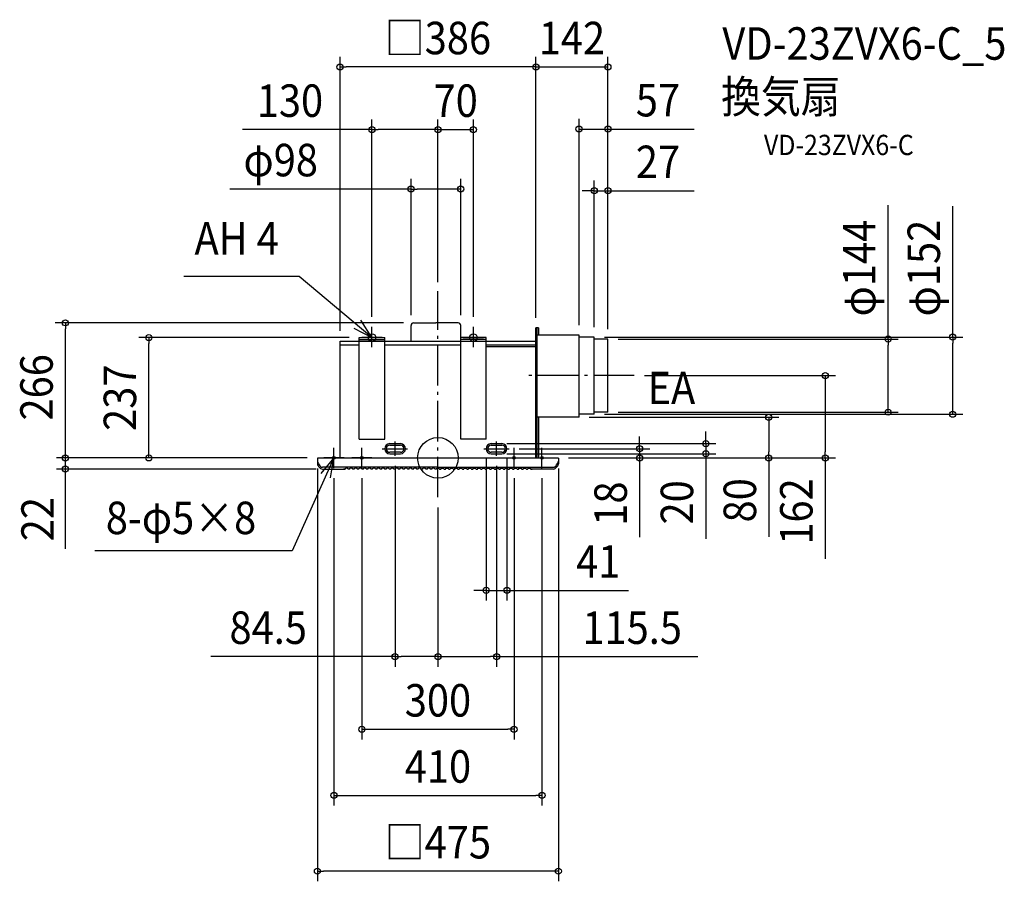
# Model space of a CAD drawing. Extents: x -824 to 1116, y -834 to 863.
import ezdxf
from ezdxf.enums import TextEntityAlignment as Align

# ---------------------------------------------------------------- set-up
doc = ezdxf.new("R2010")
doc.units = 0
doc.header["$LTSCALE"] = 20
doc.header["$PDMODE"] = 3
doc.header["$PDSIZE"] = -2
doc.linetypes.add('DASHDOT', pattern=[5.5, 4, -0.6, 0.3, -0.6])
doc.layers.get('DEFPOINTS').update_dxf_attribs({"linetype": 'CONTINUOUS'})
for name, color, linetype in [('ARRANGE', 1, 'CONTINUOUS'), ('BASIS', 6, 'DASHDOT'), ('DETAIL', 5, 'CONTINUOUS'), ('ETC', 61, 'CONTINUOUS'), ('FIX', 11, 'CONTINUOUS'), ('NOTE', 4, 'CONTINUOUS'), ('OUTLINE', 3, 'CONTINUOUS'), ('SIZE', 30, 'CONTINUOUS')]:
    doc.layers.add(name, color=color, linetype=linetype)
doc.styles.get("Standard").update_dxf_attribs({"font": 'SIMPLEX.shx', "width": 0.9, "height": 64, "bigfont": 'BIGFONT.shx'})

msp = doc.modelspace()

# ---------------------------------------------------------------- linework, layer by layer
at = {"layer": 'ARRANGE', "color": 1, "linetype": 'CONTINUOUS'}
msp.add_circle((0, 0), 40, dxfattribs=at)
msp.add_point((0, 0), dxfattribs=at)
at = {"layer": 'BASIS', "color": 6, "linetype": 'DASHDOT'}
for p, q in [((0, -77.7), (0, 328.5)), ((387, 162), (169.1, 162)), ((-84.5, 4.2), (-84.5, 32)), ((115.5, 4.2), (115.5, 32)), ((-110.1, 18), (-59.9, 18)), ((90.4, 18), (140.1, 18))]:
    msp.add_line(p, q, dxfattribs=at)
at = {"layer": 'DEFPOINTS', "color": 30, "linetype": 'CONTINUOUS'}
for p in [(-569.8, 237), (-155, 237), (387, 162), (278, 80), (652, 80), (115.5, 28), (-237.5, 0), (-84.5, 4.2), (95, 18), (115.5, 8), (115.5, 4.2), (136, 18), (140.1, 18), (237.5, 0), (237.5, 0), (237.5, 0), (397.3, 0), (528, 8), (763.3, 0), (0, -77.7), (0, -77.7), (136, -261), (0, -391.6), (115.5, -391.6)]:
    msp.add_point(p, dxfattribs=at)
at = {"layer": 'DETAIL', "color": 5, "linetype": 'CONTINUOUS'}
for p, q in [((-53, 230), (-53, 260.9)), ((-48, 266), (-4, 266)), ((40, 266), (-4, 266)), ((45, 237), (45, 260.9)), ((193, 0), (193, 256)), ((198.2, 256), (193, 256)), ((194.8, 256), (194.8, 0)), ((198.2, 256), (198.2, 242)), ((-155, 37), (-155, 237)), ((-155, 237), (-105, 237)), ((-155, 237), (-105, 237)), ((-155, 233.5), (-105, 233.5)), ((-105, 37), (-105, 237)), ((45, 37), (45, 237)), ((95, 237), (45, 237)), ((95, 237), (45, 237)), ((95, 233.5), (45, 233.5)), ((95, 37), (95, 237)), ((278, 242), (194.8, 242)), ((278, 80), (278, 242)), ((308, 238), (278, 238)), ((308, 86), (308, 238)), ((335, 234), (308, 234)), ((335, 90), (335, 234)), ((-193, 0), (-193, 230)), ((-193, 230), (-155, 230)), ((-193, 223), (-155, 223)), ((-105, 230), (45, 230)), ((-105, 223), (45, 223)), ((95, 230), (193, 230)), ((95, 223), (193, 223)), ((95, 219.5), (193, 219.5)), ((193, 0), (193, 200)), ((278, 80), (194.8, 80)), ((198.2, 80), (198.2, 0)), ((308, 86), (278, 86)), ((335, 90), (308, 90)), ((-155, 37), (-105, 37)), ((-95, 28), (-74, 28)), ((-95, 25), (-74, 25)), ((95, 37), (45, 37)), ((105, 28), (126, 28)), ((105, 25), (126, 25)), ((-237.5, 0), (237.5, 0)), ((-74, 11), (-95, 11)), ((-95, 8), (-74, 8)), ((126, 11), (105, 11)), ((105, 8), (126, 8)), ((-237.5, -0.3), (-237.5, -12.8)), ((0, -18.6), (-227.5, -18.6)), ((0, -18.6), (227.5, -18.6)), ((237.5, -0.3), (237.5, -12)), ((-227.5, -22), (-219.9, -22)), ((-227.5, -22), (-183, -22)), ((-183, -22), (-186, -22)), ((-182.5, -21.5), (-182.5, -20.3)), ((-177.5, -20.3), (-182.5, -20.3)), ((-177.5, -20.7), (-177.5, -20.3)), ((-177.3, -21.5), (-177.5, -20.7)), ((-174.2, -22), (-176.8, -22)), ((-173.7, -21.5), (-173.5, -20.7)), ((-173.5, -20.7), (-173.5, -20.3)), ((-168.5, -20.3), (-173.5, -20.3)), ((-168.5, -20.7), (-168.5, -20.3)), ((-168.3, -21.5), (-168.5, -20.7)), ((-165.2, -22), (-167.8, -22)), ((-164.7, -21.5), (-164.5, -20.7)), ((-159.5, -20.3), (-164.5, -20.3)), ((-164.5, -20.7), (-164.5, -20.3)), ((-159.5, -20.7), (-159.5, -20.3)), ((-159.3, -21.5), (-159.5, -20.7)), ((-156.2, -22), (-158.8, -22)), ((-155.7, -21.5), (-155.5, -20.7)), ((-150.5, -20.3), (-155.5, -20.3)), ((-155.5, -20.7), (-155.5, -20.3)), ((-150.5, -20.7), (-150.5, -20.3)), ((-150.3, -21.5), (-150.5, -20.7)), ((-147.2, -22), (-149.8, -22)), ((-146.7, -21.5), (-146.5, -20.7)), ((-141.5, -20.3), (-146.5, -20.3)), ((-146.5, -20.7), (-146.5, -20.3)), ((-141.5, -20.7), (-141.5, -20.3)), ((-141.3, -21.5), (-141.5, -20.7)), ((-138.2, -22), (-140.8, -22)), ((-137.7, -21.5), (-137.5, -20.7)), ((-132.5, -20.3), (-137.5, -20.3)), ((-137.5, -20.7), (-137.5, -20.3)), ((-132.5, -20.7), (-132.5, -20.3)), ((-132.3, -21.5), (-132.5, -20.7)), ((-129.2, -22), (-131.8, -22)), ((-128.7, -21.5), (-128.5, -20.7)), ((-123.5, -20.3), (-128.5, -20.3)), ((-128.5, -20.7), (-128.5, -20.3)), ((-123.5, -20.7), (-123.5, -20.3)), ((-123.3, -21.5), (-123.5, -20.7)), ((-120.2, -22), (-122.8, -22)), ((-119.7, -21.5), (-119.5, -20.7)), ((-114.5, -20.3), (-119.5, -20.3)), ((-119.5, -20.7), (-119.5, -20.3)), ((-114.5, -20.7), (-114.5, -20.3)), ((-114.3, -21.5), (-114.5, -20.7)), ((-111.2, -22), (-113.8, -22)), ((-110.7, -21.5), (-110.5, -20.7)), ((-105.5, -20.3), (-110.5, -20.3)), ((-110.5, -20.7), (-110.5, -20.3)), ((-105.5, -20.7), (-105.5, -20.3)), ((-105.3, -21.5), (-105.5, -20.7)), ((-102.2, -22), (-104.8, -22)), ((-101.7, -21.5), (-101.5, -20.7)), ((-96.5, -20.3), (-101.5, -20.3)), ((-101.5, -20.7), (-101.5, -20.3)), ((-96.5, -20.7), (-96.5, -20.3)), ((-96.3, -21.5), (-96.5, -20.7)), ((-93.2, -22), (-95.8, -22)), ((-92.7, -21.5), (-92.5, -20.7)), ((-92.5, -20.7), (-92.5, -20.3)), ((-87.5, -20.3), (-92.5, -20.3)), ((-87.5, -20.7), (-87.5, -20.3)), ((-87.3, -21.5), (-87.5, -20.7)), ((-84.2, -22), (-86.8, -22)), ((-83.7, -21.5), (-83.5, -20.7)), ((-78.5, -20.3), (-83.5, -20.3)), ((-83.5, -20.7), (-83.5, -20.3)), ((-78.5, -20.7), (-78.5, -20.3)), ((-78.3, -21.5), (-78.5, -20.7)), ((-75.2, -22), (-77.8, -22)), ((-74.7, -21.5), (-74.5, -20.7)), ((-69.5, -20.3), (-74.5, -20.3)), ((-74.5, -20.7), (-74.5, -20.3)), ((-69.5, -20.7), (-69.5, -20.3)), ((-69.3, -21.5), (-69.5, -20.7)), ((-66.2, -22), (-68.8, -22)), ((-65.7, -21.5), (-65.5, -20.7)), ((-60.5, -20.3), (-65.5, -20.3)), ((-65.5, -20.7), (-65.5, -20.3)), ((-60.5, -20.7), (-60.5, -20.3)), ((-60.3, -21.5), (-60.5, -20.7)), ((-57.2, -22), (-59.8, -22)), ((-56.7, -21.5), (-56.5, -20.7)), ((-51.5, -20.3), (-56.5, -20.3)), ((-56.5, -20.7), (-56.5, -20.3)), ((-51.5, -20.7), (-51.5, -20.3)), ((-51.3, -21.5), (-51.5, -20.7)), ((-48.2, -22), (-50.8, -22)), ((-47.7, -21.5), (-47.5, -20.7)), ((-42.5, -20.3), (-47.5, -20.3)), ((-47.5, -20.7), (-47.5, -20.3)), ((-42.5, -20.7), (-42.5, -20.3)), ((-42.3, -21.5), (-42.5, -20.7)), ((-39.2, -22), (-41.8, -22)), ((-38.7, -21.5), (-38.5, -20.7)), ((-33.5, -20.3), (-38.5, -20.3)), ((-38.5, -20.7), (-38.5, -20.3)), ((-33.5, -20.7), (-33.5, -20.3)), ((-33.3, -21.5), (-33.5, -20.7)), ((-30.2, -22), (-32.8, -22)), ((-29.7, -21.5), (-29.5, -20.7)), ((-24.5, -20.3), (-29.5, -20.3)), ((-29.5, -20.7), (-29.5, -20.3)), ((-24.5, -20.7), (-24.5, -20.3)), ((-24.3, -21.5), (-24.5, -20.7)), ((-21.2, -22), (-23.8, -22)), ((-20.7, -21.5), (-20.5, -20.7)), ((-15.5, -20.3), (-20.5, -20.3)), ((-20.5, -20.7), (-20.5, -20.3)), ((-15.5, -20.7), (-15.5, -20.3)), ((-15.3, -21.5), (-15.5, -20.7)), ((-12.2, -22), (-14.8, -22)), ((-11.7, -21.5), (-11.5, -20.7)), ((-6.5, -20.3), (-11.5, -20.3)), ((-11.5, -20.7), (-11.5, -20.3)), ((-6.5, -20.7), (-6.5, -20.3)), ((-6.3, -21.5), (-6.5, -20.7)), ((-3.2, -22), (-5.8, -22)), ((-2.7, -21.5), (-2.5, -20.7)), ((0, -20.3), (-2.5, -20.3)), ((-2.5, -20.7), (-2.5, -20.3)), ((0, -20.3), (2.5, -20.3)), ((2.5, -20.7), (2.5, -20.3)), ((2.7, -21.5), (2.5, -20.7)), ((3.2, -22), (5.8, -22)), ((6.3, -21.5), (6.5, -20.7)), ((6.5, -20.3), (11.5, -20.3)), ((6.5, -20.7), (6.5, -20.3)), ((11.5, -20.7), (11.5, -20.3)), ((11.7, -21.5), (11.5, -20.7)), ((12.2, -22), (14.8, -22)), ((15.3, -21.5), (15.5, -20.7)), ((15.5, -20.3), (20.5, -20.3)), ((15.5, -20.7), (15.5, -20.3)), ((20.5, -20.7), (20.5, -20.3)), ((20.7, -21.5), (20.5, -20.7)), ((21.2, -22), (23.8, -22)), ((24.3, -21.5), (24.5, -20.7)), ((24.5, -20.7), (24.5, -20.3)), ((24.5, -20.3), (29.5, -20.3)), ((29.5, -20.7), (29.5, -20.3)), ((29.7, -21.5), (29.5, -20.7)), ((30.2, -22), (32.8, -22)), ((33.3, -21.5), (33.5, -20.7)), ((33.5, -20.3), (38.5, -20.3)), ((33.5, -20.7), (33.5, -20.3)), ((38.5, -20.7), (38.5, -20.3)), ((38.7, -21.5), (38.5, -20.7)), ((39.2, -22), (41.8, -22)), ((42.3, -21.5), (42.5, -20.7)), ((42.5, -20.3), (47.5, -20.3)), ((42.5, -20.7), (42.5, -20.3)), ((47.5, -20.7), (47.5, -20.3)), ((47.7, -21.5), (47.5, -20.7)), ((48.2, -22), (50.8, -22)), ((51.3, -21.5), (51.5, -20.7)), ((51.5, -20.3), (56.5, -20.3)), ((51.5, -20.7), (51.5, -20.3)), ((56.5, -20.7), (56.5, -20.3)), ((56.7, -21.5), (56.5, -20.7)), ((57.2, -22), (59.8, -22)), ((60.3, -21.5), (60.5, -20.7)), ((60.5, -20.3), (65.5, -20.3)), ((60.5, -20.7), (60.5, -20.3)), ((65.5, -20.7), (65.5, -20.3)), ((65.7, -21.5), (65.5, -20.7)), ((66.2, -22), (68.8, -22)), ((69.3, -21.5), (69.5, -20.7)), ((69.5, -20.3), (74.5, -20.3)), ((69.5, -20.7), (69.5, -20.3)), ((74.5, -20.7), (74.5, -20.3)), ((74.7, -21.5), (74.5, -20.7)), ((75.2, -22), (77.8, -22)), ((78.3, -21.5), (78.5, -20.7)), ((78.5, -20.7), (78.5, -20.3)), ((78.5, -20.3), (83.5, -20.3)), ((83.5, -20.7), (83.5, -20.3)), ((83.7, -21.5), (83.5, -20.7)), ((84.2, -22), (86.8, -22)), ((87.3, -21.5), (87.5, -20.7)), ((87.5, -20.3), (92.5, -20.3)), ((87.5, -20.7), (87.5, -20.3)), ((92.5, -20.7), (92.5, -20.3)), ((92.7, -21.5), (92.5, -20.7)), ((93.2, -22), (95.8, -22)), ((96.3, -21.5), (96.5, -20.7)), ((96.5, -20.3), (101.5, -20.3)), ((96.5, -20.7), (96.5, -20.3)), ((101.5, -20.7), (101.5, -20.3)), ((101.7, -21.5), (101.5, -20.7)), ((102.2, -22), (104.8, -22)), ((105.3, -21.5), (105.5, -20.7)), ((105.5, -20.3), (110.5, -20.3)), ((105.5, -20.7), (105.5, -20.3)), ((110.5, -20.7), (110.5, -20.3)), ((110.7, -21.5), (110.5, -20.7)), ((111.2, -22), (113.8, -22)), ((114.3, -21.5), (114.5, -20.7)), ((114.5, -20.3), (119.5, -20.3)), ((114.5, -20.7), (114.5, -20.3)), ((119.5, -20.7), (119.5, -20.3)), ((119.7, -21.5), (119.5, -20.7)), ((120.2, -22), (122.8, -22)), ((123.3, -21.5), (123.5, -20.7)), ((123.5, -20.3), (128.5, -20.3)), ((123.5, -20.7), (123.5, -20.3)), ((128.5, -20.7), (128.5, -20.3)), ((128.7, -21.5), (128.5, -20.7)), ((129.2, -22), (131.8, -22)), ((132.3, -21.5), (132.5, -20.7)), ((132.5, -20.3), (137.5, -20.3)), ((132.5, -20.7), (132.5, -20.3)), ((137.5, -20.7), (137.5, -20.3)), ((137.7, -21.5), (137.5, -20.7)), ((138.2, -22), (140.8, -22)), ((141.3, -21.5), (141.5, -20.7)), ((141.5, -20.3), (146.5, -20.3)), ((141.5, -20.7), (141.5, -20.3)), ((146.5, -20.7), (146.5, -20.3)), ((146.7, -21.5), (146.5, -20.7)), ((147.2, -22), (149.8, -22)), ((150.3, -21.5), (150.5, -20.7)), ((150.5, -20.3), (155.5, -20.3)), ((150.5, -20.7), (150.5, -20.3)), ((155.5, -20.7), (155.5, -20.3)), ((155.7, -21.5), (155.5, -20.7)), ((156.2, -22), (158.8, -22)), ((159.3, -21.5), (159.5, -20.7)), ((159.5, -20.3), (164.5, -20.3)), ((159.5, -20.7), (159.5, -20.3)), ((164.5, -20.7), (164.5, -20.3)), ((164.7, -21.5), (164.5, -20.7)), ((165.2, -22), (167.8, -22)), ((168.3, -21.5), (168.5, -20.7)), ((168.5, -20.3), (173.5, -20.3)), ((168.5, -20.7), (168.5, -20.3)), ((173.5, -20.7), (173.5, -20.3)), ((173.7, -21.5), (173.5, -20.7)), ((174.2, -22), (176.8, -22)), ((177.3, -21.5), (177.5, -20.7)), ((177.5, -20.7), (177.5, -20.3)), ((177.5, -20.3), (182.5, -20.3)), ((182.5, -21.5), (182.5, -20.3)), ((183, -22), (186, -22)), ((227.5, -22), (183, -22)), ((227.5, -22), (219.9, -22))]:
    msp.add_line(p, q, dxfattribs=at)
for centre, radius, start, end in [((-47.9, 260.9), 5.06, 90, 180), ((39.9, 260.9), 5.06, 0.6793, 90), ((-95, 18), 10, 90, 270), ((-95, 18), 7, 90, 270), ((-74, 18), 10, 270, 90), ((-74, 18), 7, 270, 90), ((105, 18), 10, 90, 270), ((105, 18), 7, 90, 270), ((126, 18), 10, 270, 90), ((126, 18), 7, 270, 90), ((-231.5, -6.5), 6, 180, 218.3076), ((-231.5, -12), 6, 180, 218.3076), ((-200.1, 11.4), 42.2, 210.9539, 222.2432), ((-212.7, 2.8), 30, 218.3076, 231.6924), ((-226.9, -12.2), 6.44, 227.1456, 264.108), ((226.9, -12.2), 6.44, 275.892, 312.8544), ((200.1, 11.4), 42.2, 317.7568, 329.0461), ((212.7, 2.8), 30, 308.3076, 321.6924), ((231.5, -6.5), 6, 321.6924, 0), ((231.5, -12), 6, 321.6924, 0), ((-227.5, -16), 6, 231.6924, 270), ((-183, -21.5), 0.5, 270, 0), ((-183, -21.5), 0.5, 270, 0), ((-176.8, -21.5), 0.5, 184.7636, 270), ((-174.2, -21.5), 0.5, 270, 355.2364), ((-167.8, -21.5), 0.5, 184.7636, 270), ((-165.2, -21.5), 0.5, 270, 355.2364), ((-158.8, -21.5), 0.5, 184.7636, 270), ((-156.2, -21.5), 0.5, 270, 355.2364), ((-149.8, -21.5), 0.5, 184.7636, 270), ((-147.2, -21.5), 0.5, 270, 355.2364), ((-140.8, -21.5), 0.5, 184.7636, 270), ((-138.2, -21.5), 0.5, 270, 355.2364), ((-131.8, -21.5), 0.5, 184.7636, 270), ((-129.2, -21.5), 0.5, 270, 355.2364), ((-122.8, -21.5), 0.5, 184.7636, 270), ((-120.2, -21.5), 0.5, 270, 355.2364), ((-113.8, -21.5), 0.5, 184.7636, 270), ((-111.2, -21.5), 0.5, 270, 355.2364), ((-104.8, -21.5), 0.5, 184.7636, 270), ((-102.2, -21.5), 0.5, 270, 355.2364), ((-95.8, -21.5), 0.5, 184.7636, 270), ((-93.2, -21.5), 0.5, 270, 355.2364), ((-86.8, -21.5), 0.5, 184.7636, 270), ((-84.2, -21.5), 0.5, 270, 355.2364), ((-77.8, -21.5), 0.5, 184.7636, 270), ((-75.2, -21.5), 0.5, 270, 355.2364), ((-68.8, -21.5), 0.5, 184.7636, 270), ((-66.2, -21.5), 0.5, 270, 355.2364), ((-59.8, -21.5), 0.5, 184.7636, 270), ((-57.2, -21.5), 0.5, 270, 355.2364), ((-50.8, -21.5), 0.5, 184.7636, 270), ((-48.2, -21.5), 0.5, 270, 355.2364), ((-41.8, -21.5), 0.5, 184.7636, 270), ((-39.2, -21.5), 0.5, 270, 355.2364), ((-32.8, -21.5), 0.5, 184.7636, 270), ((-30.2, -21.5), 0.5, 270, 355.2364), ((-23.8, -21.5), 0.5, 184.7636, 270), ((-21.2, -21.5), 0.5, 270, 355.2364), ((-14.8, -21.5), 0.5, 184.7636, 270), ((-12.2, -21.5), 0.5, 270, 355.2364), ((-5.8, -21.5), 0.5, 184.7636, 270), ((-3.2, -21.5), 0.5, 270, 355.2364), ((3.2, -21.5), 0.5, 184.7636, 270), ((5.8, -21.5), 0.5, 270, 355.2364), ((12.2, -21.5), 0.5, 184.7636, 270), ((14.8, -21.5), 0.5, 270, 355.2364), ((21.2, -21.5), 0.5, 184.7636, 270), ((23.8, -21.5), 0.5, 270, 355.2364), ((30.2, -21.5), 0.5, 184.7636, 270), ((32.8, -21.5), 0.5, 270, 355.2364), ((39.2, -21.5), 0.5, 184.7636, 270), ((41.8, -21.5), 0.5, 270, 355.2364), ((48.2, -21.5), 0.5, 184.7636, 270), ((50.8, -21.5), 0.5, 270, 355.2364), ((57.2, -21.5), 0.5, 184.7636, 270), ((59.8, -21.5), 0.5, 270, 355.2364), ((66.2, -21.5), 0.5, 184.7636, 270), ((68.8, -21.5), 0.5, 270, 355.2364), ((75.2, -21.5), 0.5, 184.7636, 270), ((77.8, -21.5), 0.5, 270, 355.2364), ((84.2, -21.5), 0.5, 184.7636, 270), ((86.8, -21.5), 0.5, 270, 355.2364), ((93.2, -21.5), 0.5, 184.7636, 270), ((95.8, -21.5), 0.5, 270, 355.2364), ((102.2, -21.5), 0.5, 184.7636, 270), ((104.8, -21.5), 0.5, 270, 355.2364), ((111.2, -21.5), 0.5, 184.7636, 270), ((113.8, -21.5), 0.5, 270, 355.2364), ((120.2, -21.5), 0.5, 184.7636, 270), ((122.8, -21.5), 0.5, 270, 355.2364), ((129.2, -21.5), 0.5, 184.7636, 270), ((131.8, -21.5), 0.5, 270, 355.2364), ((138.2, -21.5), 0.5, 184.7636, 270), ((140.8, -21.5), 0.5, 270, 355.2364), ((147.2, -21.5), 0.5, 184.7636, 270), ((149.8, -21.5), 0.5, 270, 355.2364), ((156.2, -21.5), 0.5, 184.7636, 270), ((158.8, -21.5), 0.5, 270, 355.2364), ((165.2, -21.5), 0.5, 184.7636, 270), ((167.8, -21.5), 0.5, 270, 355.2364), ((174.2, -21.5), 0.5, 184.7636, 270), ((176.8, -21.5), 0.5, 270, 355.2364), ((183, -21.5), 0.5, 180, 270), ((183, -21.5), 0.5, 180, 270), ((227.5, -16), 6, 270, 308.3076)]:
    msp.add_arc(centre, radius, start, end, dxfattribs=at)
at = {"layer": 'FIX', "color": 11, "linetype": 'CONTINUOUS'}
for centre, radius in [((-130, 237), 7.5), ((70, 237), 7.5), ((-205, 0), 2.5), ((-150, 0), 2.5), ((150, 0), 2.5), ((205, 0), 2.5)]:
    msp.add_circle(centre, radius, dxfattribs=at)
at = {"layer": 'NOTE', "color": 4, "linetype": 'CONTINUOUS'}
for p, q in [((-273.2, 357.2), (-501, 357.2)), ((-130, 237), (-273.2, 357.2)), ((-165.9, 255.6), (-130, 237)), ((-130, 237), (-152.3, 271.2)), ((-130, 218), (-130, 258)), ((70, 218), (70, 258)), ((-110, 237), (-150, 237)), ((50, 237), (90, 237)), ((-205, -20), (-205, 20)), ((-150, -20), (-150, 20)), ((150, -20), (150, 20)), ((205, -20), (205, 20)), ((-205, 0), (-287.1, -183.2)), ((-205, 0.1), (-230.7, -30.6)), ((-185, 0), (-225, 0)), ((-211.9, -39.3), (-205, 0.1)), ((-130, 0), (-170, 0)), ((130, 0), (170, 0)), ((185, 0), (225, 0)), ((-287.1, -183.2), (-676, -183.2))]:
    msp.add_line(p, q, dxfattribs=at)
at = {"layer": 'OUTLINE', "color": 3, "linetype": 'CONTINUOUS'}
for p, q in [((193, 0), (193, 256)), ((198.2, 256), (193, 256)), ((194.8, 256), (194.8, 0)), ((198.2, 256), (198.2, 242)), ((278, 242), (194.8, 242)), ((278, 80), (278, 242)), ((308, 238), (278, 238)), ((308, 86), (308, 238)), ((335, 234), (308, 234)), ((335, 90), (335, 234)), ((-193, 230), (193, 230)), ((-193, 0), (-193, 230)), ((278, 80), (194.8, 80)), ((198.2, 80), (198.2, 0)), ((308, 86), (278, 86)), ((335, 90), (308, 90)), ((-237.5, 0), (237.5, 0))]:
    msp.add_line(p, q, dxfattribs=at)
at = {"layer": 'SIZE', "color": 30, "linetype": 'CONTINUOUS'}
for p, q in [((-193, 250), (-193, 790.2)), ((193, 276), (193, 790.2)), ((193, 276), (193, 790.2)), ((335, 253.5), (335, 790.2)), ((-193, 770.2), (-181, 770.2)), ((181, 770.2), (-181, 770.2)), ((181, 770.2), (169, 770.2)), ((193, 770.2), (181, 770.2)), ((193, 770.2), (181, 770.2)), ((193, 770.2), (335, 770.2)), ((-130, 278), (-130, 666.8)), ((0, 346), (0, 666.8)), ((0, 346), (0, 666.8)), ((70, 278), (70, 666.8)), ((278, 261.5), (278, 667.7)), ((335, 253.5), (335, 667.7)), ((-130, 646.8), (-385.2, 646.8)), ((-130, 646.8), (-118, 646.8)), ((-12, 646.8), (-118, 646.8)), ((-12, 646.8), (-24, 646.8)), ((0, 646.8), (-12, 646.8)), ((0, 646.8), (-12, 646.8)), ((0, 646.8), (70, 646.8)), ((278, 647.7), (335, 647.7)), ((335, 647.7), (347, 647.7)), ((347, 647.7), (505.3, 647.7)), ((-53, 280.9), (-53, 549.7)), ((45, 280.9), (45, 549.7)), ((308, 257.5), (308, 546.2)), ((335, 253.5), (335, 546.2)), ((-53, 529.7), (-410.4, 529.7)), ((-53, 529.7), (-41, 529.7)), ((33, 529.7), (-41, 529.7)), ((0, 348.5), (0, 525.5)), ((0, 346), (0, 525.5)), ((45, 529.7), (33, 529.7)), ((296, 526.2), (284, 526.2)), ((308, 526.2), (296, 526.2)), ((308, 526.2), (335, 526.2)), ((335, 526.2), (347, 526.2)), ((347, 526.2), (505.3, 526.2)), ((887.3, 234), (887.3, 497.6)), ((1014.5, 238), (1014.5, 496.2)), ((-67.9, 266), (-754.2, 266)), ((-734.2, 266), (-734.2, 254)), ((-734.2, -178.9), (-734.2, 254)), ((-175, 237), (-589.8, 237)), ((-569.8, 237), (-569.8, 225)), ((328, 238), (1034.5, 238)), ((355, 234), (907.3, 234)), ((887.3, 234), (887.3, 222)), ((1014.5, 238), (1014.5, 226)), ((-569.8, 12), (-569.8, 225)), ((887.3, 102), (887.3, 222)), ((1014.5, 98), (1014.5, 226)), ((407, 162), (783.3, 162)), ((763.3, 162), (763.3, 150)), ((763.3, 150), (763.3, 12)), ((887.3, 90), (887.3, 102)), ((1014.5, 86), (1014.5, 98)), ((298, 80), (672, 80)), ((328, 86), (1034.5, 86)), ((355, 90), (907.3, 90)), ((652, 80), (652, 68)), ((652, 68), (652, 12)), ((397.3, 30), (397.3, 42)), ((528, 40), (528, 52)), ((528, 28), (528, 40)), ((135.5, 28), (548, 28)), ((397.3, 18), (397.3, 30)), ((528, 28), (528, 8)), ((-257.5, 0), (-752.1, 0)), ((-257.5, 0), (-589.8, 0)), ((-569.8, 0), (-569.8, 12)), ((135.5, 8), (548, 8)), ((160.1, 18), (417.3, 18)), ((257.5, 0), (783.3, 0)), ((257.5, 0), (417.3, 0)), ((257.5, 0), (672, 0)), ((397.3, 18), (397.3, 0)), ((397.3, 0), (397.3, -12)), ((528, 8), (528, -4)), ((652, 0), (652, 12)), ((763.3, 0), (763.3, 12)), ((-84.5, -15.8), (-84.5, -411.6)), ((95, -2), (95, -281)), ((115.5, -15.8), (115.5, -411.6)), ((136, -2), (136, -281)), ((397.3, -12), (397.3, -156.3)), ((528, -4), (528, -159.3)), ((652, 0), (652, -155.3)), ((763.3, 0), (763.3, -199.1)), ((-239.9, -22), (-752.1, -22)), ((-237.5, -20.9), (-237.5, -834.3)), ((237.5, -20.9), (237.5, -834.3)), ((-205, -40), (-205, -685)), ((-150, -40), (-150, -554.7)), ((150, -40), (150, -554.7)), ((205, -40), (205, -685)), ((0, -97.7), (0, -411.6)), ((0, -97.7), (0, -411.6)), ((83, -261), (71, -261)), ((95, -261), (83, -261)), ((95, -261), (136, -261)), ((136, -261), (148, -261)), ((148, -261), (375.3, -261)), ((-84.5, -391.6), (-447.3, -391.6)), ((-84.5, -391.6), (-72.5, -391.6)), ((-12, -391.6), (-72.5, -391.6)), ((0, -391.6), (-12, -391.6)), ((0, -391.6), (12, -391.6)), ((12, -391.6), (103.5, -391.6)), ((115.5, -391.6), (103.5, -391.6)), ((115.5, -391.6), (512, -391.6)), ((-150, -534.7), (-138, -534.7)), ((-138, -534.7), (138, -534.7)), ((150, -534.7), (138, -534.7)), ((-205, -665), (-193, -665)), ((-193, -665), (193, -665)), ((205, -665), (193, -665)), ((-237.5, -814.3), (-225.5, -814.3)), ((225.5, -814.3), (-225.5, -814.3)), ((237.5, -814.3), (225.5, -814.3))]:
    msp.add_line(p, q, dxfattribs=at)
for centre in [(-193, 770.2), (193, 770.2), (193, 770.2), (335, 770.2), (-130, 646.8), (0, 646.8), (0, 646.8), (70, 646.8), (278, 647.7), (335, 647.7), (-53, 529.7), (45, 529.7), (308, 526.2), (335, 526.2), (-734.2, 266), (-569.8, 237), (887.3, 234), (1014.5, 238), (763.3, 162), (652, 80), (887.3, 90), (1014.5, 86), (397.3, 18), (528, 28), (-734.2, 0), (-569.8, 0), (397.3, 0), (528, 8), (652, 0), (763.3, 0), (-734.2, -22), (95, -261), (136, -261), (-84.5, -391.6), (0, -391.6), (0, -391.6), (115.5, -391.6), (-150, -534.7), (150, -534.7), (-205, -665), (205, -665), (-237.5, -814.3), (237.5, -814.3)]:
    msp.add_circle(centre, 6, dxfattribs=at)

# ---------------------------------------------------------------- texts
at = {"layer": 'ETC', "color": 61, "linetype": 'CONTINUOUS', "width": 0.9}
for s, height, p in [('VD-23ZVX6-C_5', 64, (560.5, 784.4)), ('換気扇', 64, (558.1, 679.6)), ('VD-23ZVX6-C', 40, (642.5, 596.5))]:
    msp.add_text(s, height=height, dxfattribs=at).set_placement(p)
at = {"layer": 'NOTE', "color": 4, "linetype": 'CONTINUOUS', "width": 0.9}
for s, p in [('AH 4', (-479.8, 400.4)), ('EA', (413.1, 105.8)), ('8-φ5×8', (-654.6, -150.2))]:
    msp.add_text(s, height=64, dxfattribs=at).set_placement(p)
at = {"layer": 'SIZE', "color": 30, "linetype": 'CONTINUOUS', "width": 0.9}
for s, p in [('□386', (0, 795.2)), ('142', (264, 795.2)), ('130', (-291.7, 671.8)), ('70', (35, 671.8)), ('57', (433.6, 672.7)), ('φ98', (-309.9, 554.7)), ('27', (433.6, 551.2)), ('41', (316, -236)), ('84.5', (-334.5, -366.6)), ('115.5', (382.8, -366.6)), ('300', (0, -509.7)), ('410', (0, -640)), ('□475', (0, -789.3))]:
    msp.add_text(s, height=64, dxfattribs=at).set_placement(p, align=Align.CENTER)
for s, p in [('φ144', (862.3, 373.9)), ('φ152', (989.5, 373.9)), ('266', (-759.2, 139)), ('237', (-594.8, 118.5)), ('18', (372.3, -90.1)), ('20', (503, -87.6)), ('80', (627, -83.6)), ('162', (738.3, -105.6))]:
    msp.add_text(s, height=64, rotation=90, dxfattribs=at).set_placement(p, align=Align.CENTER)
msp.add_text('22', height=64, rotation=90, dxfattribs=at).set_placement((-757.1, -164.3))

doc.saveas('drawing.dxf')
